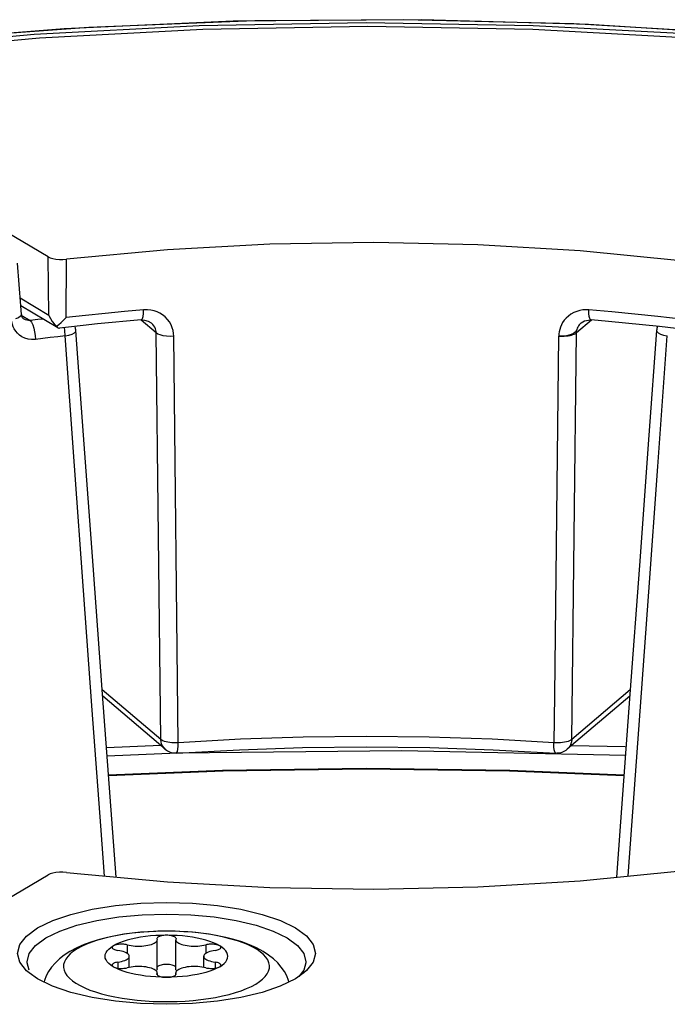
# Model space of a CAD drawing. Units: millimetres. Extents: x -722 to 422, y -473 to 367.
# Drawn here: x 297 to 317, y 327 to 359 of the extents above; entities that cross this region are included whole.
import ezdxf

# ---------------------------------------------------------------- set-up
doc = ezdxf.new("R2010")
doc.units = ezdxf.units.MM
doc.layers.add('AXIS_Sectional-View', color=7, linetype='Continuous')

msp = doc.modelspace()

# ---------------------------------------------------------------- linework, layer by layer
at = {"layer": 'AXIS_Sectional-View', "color": 7, "linetype": 'Continuous'}
for p, q in [((297.442, 350.882), (294.927, 352.371)), ((297.472, 349), (297.442, 350.882)), ((296.565, 349.306), (296.455, 350.681)), ((298.022, 348.929), (298.033, 350.805)), ((297.472, 349), (296.545, 349.549)), ((297.756, 348.601), (296.565, 349.306)), ((296.587, 349.028), (296.565, 349.306)), ((296.573, 349.005), (296.867, 348.831)), ((298.65, 348.998), (298.022, 348.929)), ((299.276, 349.062), (298.65, 348.998)), ((299.899, 349.121), (299.276, 349.062)), ((300.518, 349.174), (299.899, 349.121)), ((300.514, 349.061), (300.518, 349.174)), ((300.64, 349.176), (300.518, 349.174)), ((315.574, 349.11), (314.837, 349.174)), ((314.841, 349.061), (314.837, 349.174)), ((316.315, 349.039), (315.574, 349.11)), ((317.059, 348.96), (316.315, 349.039)), ((317.804, 348.873), (317.059, 348.96)), ((296.671, 348.88), (296.67, 348.881)), ((297.115, 348.861), (296.867, 348.831)), ((297.282, 348.881), (297.115, 348.861)), ((298.105, 348.623), (297.809, 348.589)), ((297.944, 348.844), (298.022, 348.929)), ((298.568, 348.674), (298.105, 348.623)), ((299.97, 348.81), (299.501, 348.767)), ((300.442, 348.851), (299.97, 348.81)), ((300.919, 348.435), (300.437, 348.844)), ((300.764, 348.757), (300.764, 348.757)), ((314.919, 348.844), (314.436, 348.435)), ((314.592, 348.757), (314.592, 348.757)), ((316.565, 348.697), (316.017, 348.752)), ((317.109, 348.639), (316.565, 348.697)), ((297.011, 348.474), (297.029, 348.349)), ((297.029, 348.349), (297.036, 348.225)), ((297.993, 348.338), (297.753, 348.311)), ((298.331, 348.483), (298.337, 348.512)), ((301.07, 335.359), (300.919, 348.435)), ((301.632, 335.255), (301.484, 348.331)), ((313.741, 336.788), (313.871, 348.331)), ((313.874, 348.401), (313.871, 348.331)), ((314.286, 335.359), (314.436, 348.435)), ((317.24, 348.364), (317.362, 348.337)), ((297.275, 348.254), (297.036, 348.225)), ((301.07, 335.359), (299.186, 336.958)), ((316.169, 336.957), (314.286, 335.359)), ((301.21, 335.05), (299.201, 336.755)), ((313.723, 335.255), (313.741, 336.788)), ((316.154, 336.755), (314.145, 335.05)), ((316.101, 330.971), (316.487, 336.266)), ((301.072, 335.167), (299.323, 335.093)), ((301.627, 335.141), (301.632, 335.255)), ((313.717, 335.125), (313.714, 335.238)), ((316.01, 335.119), (314.269, 335.155)), ((301.607, 334.917), (299.343, 334.821)), ((299.387, 334.228), (303.058, 334.374)), ((312.299, 334.374), (315.968, 334.228)), ((299.389, 334.205), (303.075, 334.352)), ((312.283, 334.352), (315.967, 334.205)), ((294.927, 329.518), (297.442, 331.008)), ((301.166, 329.195), (300.906, 329.19)), ((301.426, 329.194), (301.166, 329.195)), ((301.685, 329.186), (301.426, 329.194)), ((301.942, 329.171), (301.685, 329.186)), ((302.194, 329.149), (301.942, 329.171)), ((302.44, 329.12), (302.194, 329.149)), ((299.992, 328.757), (299.992, 328.478)), ((300.946, 328.959), (300.953, 328.921)), ((300.953, 327.982), (300.953, 328.921)), ((301.559, 328.959), (301.553, 328.921)), ((301.553, 327.982), (301.553, 328.921)), ((302.513, 328.757), (302.513, 328.478)), ((300.053, 328.033), (300.053, 328.388)), ((302.453, 328.033), (302.453, 328.388)), ((296.836, 327.944), (296.769, 328.181)), ((299.688, 328.199), (299.688, 328.007)), ((302.818, 328.199), (302.818, 328.007)), ((297.105, 327.663), (296.831, 327.854)), ((300.946, 327.818), (300.953, 327.855)), ((300.948, 327.83), (300.948, 327.807)), ((300.953, 327.797), (300.953, 327.855)), ((301.553, 327.797), (301.553, 327.855)), ((301.559, 327.818), (301.553, 327.855)), ((301.557, 327.83), (301.557, 327.807)), ((302.513, 328.019), (302.455, 328.032)), ((305.674, 327.854), (305.401, 327.663)), ((305.756, 327.926), (305.674, 327.854)), ((301.253, 327.713), (301.08, 327.715)), ((305.401, 327.663), (304.913, 327.426))]:
    msp.add_line(p, q, dxfattribs=at)
for points in [[(319.231, 358.083), (314.357, 358.373), (308.885, 358.508), (303.402, 358.455), (297.959, 358.215), (292.603, 357.79), (287.384, 357.182), (282.347, 356.394), (277.537, 355.431), (275.538, 354.932)], [(319.223, 358.078), (314.83, 358.351), (309.471, 358.502), (304.095, 358.472), (298.754, 358.261), (293.498, 357.873), (288.379, 357.311), (283.446, 356.579), (278.746, 355.686), (275.542, 354.928)], [(275.795, 354.599), (277.482, 355.066), (281.992, 356.068), (286.783, 356.903), (291.803, 357.562), (296.997, 358.038), (302.308, 358.325), (307.678, 358.422), (313.048, 358.325), (318.36, 358.038), (319.061, 357.973)], [(275.91, 354.45), (277.865, 354.99), (282.324, 355.981), (287.063, 356.805), (292.027, 357.456), (297.165, 357.925), (302.417, 358.208), (307.724, 358.301), (313.031, 358.205), (318.288, 357.917)], [(317.792, 350.75), (314.554, 351.072), (311.272, 351.269), (307.926, 351.341), (304.577, 351.288), (301.286, 351.109), (298.033, 350.805)], [(297.442, 350.882), (297.512, 350.85), (297.596, 350.825), (297.698, 350.807), (297.808, 350.798), (297.919, 350.797), (298.033, 350.805)], [(296.587, 349.028), (296.587, 349.016), (296.559, 348.97), (296.493, 348.925), (296.394, 348.885)], [(296.671, 348.88), (296.657, 348.889), (296.623, 348.924), (296.599, 348.97), (296.587, 349.029)], [(297.472, 349), (297.52, 348.9), (297.576, 348.806), (297.641, 348.722), (297.713, 348.647)], [(300.442, 348.851), (300.459, 348.858), (300.483, 348.897), (300.502, 348.966), (300.514, 349.061)], [(301.484, 348.331), (301.48, 348.42), (301.464, 348.51), (301.438, 348.603), (301.4, 348.695), (301.348, 348.786), (301.285, 348.871), (301.211, 348.947), (301.129, 349.014), (301.043, 349.067), (300.952, 349.11), (300.856, 349.143), (300.753, 349.166), (300.64, 349.176)], [(314.18, 348.978), (314.107, 348.911), (314.046, 348.841), (313.995, 348.767), (313.954, 348.692), (313.923, 348.618), (313.9, 348.544), (313.884, 348.472), (313.874, 348.401)], [(314.837, 349.174), (314.744, 349.178), (314.648, 349.172), (314.55, 349.156), (314.452, 349.128), (314.355, 349.088), (314.263, 349.038), (314.18, 348.978)], [(314.913, 348.851), (314.896, 348.858), (314.872, 348.897), (314.853, 348.966), (314.841, 349.061)], [(297.036, 348.225), (296.912, 348.222), (296.799, 348.235), (296.696, 348.265), (296.604, 348.308), (296.525, 348.362), (296.458, 348.423), (296.402, 348.49), (296.357, 348.561), (296.322, 348.634), (296.296, 348.708), (296.279, 348.781), (296.27, 348.854)], [(296.867, 348.831), (296.812, 348.834), (296.762, 348.843), (296.716, 348.858), (296.675, 348.878), (296.671, 348.88)], [(296.867, 348.831), (296.909, 348.776), (296.949, 348.694), (296.984, 348.592), (297.011, 348.474)], [(297.713, 348.647), (297.787, 348.703), (297.865, 348.769), (297.944, 348.844)], [(297.713, 348.647), (297.747, 348.607), (297.755, 348.601)], [(299.501, 348.767), (299.033, 348.722), (298.568, 348.674)], [(300.442, 348.851), (300.548, 348.848), (300.665, 348.817), (300.764, 348.757)], [(300.919, 348.435), (300.917, 348.479), (300.909, 348.524), (300.895, 348.571), (300.874, 348.618), (300.847, 348.665), (300.813, 348.709), (300.773, 348.749), (300.764, 348.757)], [(314.592, 348.757), (314.565, 348.733), (314.532, 348.696), (314.504, 348.658), (314.482, 348.621), (314.465, 348.583), (314.452, 348.546), (314.444, 348.51)], [(314.592, 348.757), (314.697, 348.82), (314.823, 348.85), (314.913, 348.851)], [(316.017, 348.752), (315.467, 348.803), (314.913, 348.851)], [(318.024, 348.533), (317.65, 348.577), (317.109, 348.639)], [(297.753, 348.311), (297.514, 348.283), (297.275, 348.254)], [(297.755, 348.601), (297.791, 348.589), (297.809, 348.589)], [(297.993, 348.338), (297.991, 348.399), (297.986, 348.461), (297.979, 348.524), (297.97, 348.586), (297.966, 348.607)], [(297.993, 348.337), (298.115, 348.364), (298.217, 348.399), (298.291, 348.439), (298.331, 348.483)], [(299.254, 330.97), (299.137, 332.584), (298.866, 336.299), (298.587, 340.147), (298.296, 344.164), (297.993, 348.338)], [(299.63, 330.935), (299.197, 336.813), (298.892, 340.957), (298.584, 345.146), (298.337, 348.512)], [(301.484, 348.331), (301.37, 348.325), (301.255, 348.329), (301.148, 348.344), (301.052, 348.368), (300.975, 348.399), (300.919, 348.435)], [(313.871, 348.331), (313.925, 348.329), (313.984, 348.329), (314.047, 348.332), (314.111, 348.337), (314.174, 348.345), (314.232, 348.355), (314.284, 348.367), (314.328, 348.38), (314.364, 348.394), (314.393, 348.408), (314.418, 348.421), (314.436, 348.435)], [(314.198, 348.36), (314.118, 348.344), (314.034, 348.335), (313.951, 348.33), (313.871, 348.331)], [(314.444, 348.51), (314.398, 348.455), (314.341, 348.412), (314.274, 348.381), (314.198, 348.36)], [(314.436, 348.435), (314.437, 348.454), (314.439, 348.473), (314.441, 348.491), (314.444, 348.51)], [(317.018, 348.512), (316.771, 345.146), (316.463, 340.957), (316.159, 336.814), (315.857, 332.716), (315.725, 330.934)], [(316.487, 336.266), (316.766, 340.107), (317.058, 344.136), (317.362, 348.338)], [(317.018, 348.512), (317.024, 348.483), (317.065, 348.439), (317.138, 348.399), (317.24, 348.364)], [(301.632, 335.255), (301.563, 335.251), (301.495, 335.251), (301.427, 335.254), (301.36, 335.26), (301.297, 335.27), (301.238, 335.282), (301.185, 335.298), (301.139, 335.316), (301.1, 335.337), (301.07, 335.359)], [(301.21, 335.05), (301.162, 335.099), (301.123, 335.155), (301.095, 335.219), (301.077, 335.287), (301.07, 335.359)], [(313.723, 335.255), (311.723, 335.369), (309.705, 335.438), (307.678, 335.461), (305.651, 335.438), (303.633, 335.369), (301.632, 335.255)], [(314.286, 335.359), (314.256, 335.337), (314.217, 335.316), (314.17, 335.298), (314.117, 335.282), (314.058, 335.27), (313.995, 335.26), (313.929, 335.254), (313.86, 335.251), (313.792, 335.251), (313.723, 335.255)], [(314.286, 335.359), (314.279, 335.287), (314.261, 335.219), (314.232, 335.156), (314.194, 335.099), (314.146, 335.05)], [(301.569, 334.932), (301.582, 334.94), (301.603, 334.978), (301.618, 335.047), (301.627, 335.141)], [(301.578, 334.915), (303.596, 335.03), (305.632, 335.1), (307.678, 335.123), (309.723, 335.1), (311.76, 335.03), (313.778, 334.915)], [(313.778, 334.915), (313.763, 334.923), (313.743, 334.961), (313.727, 335.03), (313.717, 335.125)], [(316.014, 334.846), (308.827, 334.995), (301.607, 334.917)], [(303.058, 334.374), (307.679, 334.435), (312.299, 334.374)], [(303.075, 334.352), (307.679, 334.412), (312.283, 334.352)], [(298.033, 331.084), (297.919, 331.092), (297.808, 331.092), (297.698, 331.082), (297.596, 331.064), (297.512, 331.04), (297.442, 331.008)], [(298.033, 331.084), (301.286, 330.78), (304.577, 330.601), (307.926, 330.548), (311.272, 330.62), (314.554, 330.817), (317.792, 331.14)], [(297.105, 329.301), (297.593, 329.538), (298.174, 329.737), (298.859, 329.9), (299.615, 330.022), (300.422, 330.095), (301.253, 330.12), (302.085, 330.095), (302.891, 330.022), (303.647, 329.9), (304.331, 329.737), (304.921, 329.535), (305.401, 329.301), (305.752, 329.042), (305.97, 328.766), (306.041, 328.482), (305.97, 328.197), (305.756, 327.926)], [(297.369, 328.977), (297.817, 329.196), (298.37, 329.385), (299.01, 329.539), (299.719, 329.652), (300.474, 329.721), (301.253, 329.744), (302.032, 329.721), (302.787, 329.652), (303.495, 329.539), (304.136, 329.385), (304.688, 329.196), (305.137, 328.977), (305.467, 328.735), (305.67, 328.477), (305.738, 328.21), (305.737, 328.181)], [(296.536, 328.767), (296.749, 329.038), (297.105, 329.301)], [(305.193, 327.562), (305.179, 327.612), (305.12, 327.758), (305.043, 327.902), (304.946, 328.041), (304.83, 328.177), (304.693, 328.307), (304.536, 328.429), (304.357, 328.546), (304.149, 328.657), (303.919, 328.76), (303.672, 328.85), (303.415, 328.929), (303.156, 328.995), (302.894, 329.05), (302.627, 329.095), (302.357, 329.132), (302.084, 329.16), (301.808, 329.18), (301.53, 329.192), (301.252, 329.196), (300.973, 329.192), (300.696, 329.18), (300.421, 329.16), (300.148, 329.132), (299.879, 329.096), (299.615, 329.051), (299.354, 328.996), (299.098, 328.931), (298.847, 328.855), (298.603, 328.766), (298.368, 328.663), (298.145, 328.544)], [(300.906, 329.19), (300.649, 329.177), (300.395, 329.157), (300.147, 329.131), (299.905, 329.098), (299.672, 329.058), (299.448, 329.013), (299.236, 328.962), (299.036, 328.905), (298.849, 328.843), (298.678, 328.776), (298.522, 328.704), (298.383, 328.629)], [(301.253, 329.064), (301.08, 329.061), (300.91, 329.053), (300.742, 329.041), (300.577, 329.023), (300.418, 329), (300.265, 328.973), (300.12, 328.942), (299.983, 328.906), (299.856, 328.866), (299.74, 328.822), (299.635, 328.776), (299.542, 328.726)], [(301.253, 329.064), (301.209, 329.063), (301.167, 329.06), (301.127, 329.054), (301.089, 329.047), (301.054, 329.039), (301.023, 329.028), (300.997, 329.017), (300.976, 329.004), (300.96, 328.99), (300.95, 328.976), (300.946, 328.961), (300.946, 328.959)], [(302.963, 328.726), (302.87, 328.776), (302.766, 328.822), (302.649, 328.866), (302.522, 328.906), (302.386, 328.942), (302.24, 328.973), (302.087, 329), (301.928, 329.023), (301.764, 329.041), (301.596, 329.053), (301.426, 329.061), (301.253, 329.064)], [(301.559, 328.959), (301.559, 328.961), (301.555, 328.976), (301.545, 328.99), (301.53, 329.004), (301.509, 329.017), (301.482, 329.028), (301.451, 329.039), (301.417, 329.047), (301.379, 329.054), (301.338, 329.06), (301.296, 329.063), (301.253, 329.064)], [(304.122, 327.496), (304.243, 327.575), (304.346, 327.656), (304.43, 327.741), (304.494, 327.827), (304.538, 327.915), (304.562, 328.003), (304.565, 328.092), (304.548, 328.181), (304.511, 328.269), (304.453, 328.356), (304.376, 328.441), (304.28, 328.523), (304.165, 328.603), (304.032, 328.68), (303.882, 328.752), (303.715, 328.821), (303.534, 328.885), (303.338, 328.943), (303.13, 328.996), (302.909, 329.044), (302.679, 329.085), (302.44, 329.12)], [(296.831, 327.854), (296.753, 327.922), (296.536, 328.198), (296.465, 328.482), (296.536, 328.767)], [(296.836, 328.477), (297.039, 328.735), (297.369, 328.977)], [(299.542, 328.05), (299.463, 328.103), (299.397, 328.157), (299.345, 328.213), (299.308, 328.271), (299.285, 328.329), (299.278, 328.388), (299.285, 328.447), (299.308, 328.505), (299.345, 328.563), (299.397, 328.619), (299.463, 328.673), (299.542, 328.726)], [(299.542, 328.726), (299.523, 328.713), (299.51, 328.699), (299.503, 328.684), (299.501, 328.674)], [(299.501, 328.674), (299.501, 328.669), (299.506, 328.655), (299.517, 328.64), (299.534, 328.627), (299.556, 328.614), (299.583, 328.602), (299.614, 328.592), (299.649, 328.584), (299.688, 328.577)], [(299.992, 328.757), (299.955, 328.765), (299.917, 328.772), (299.875, 328.776), (299.833, 328.778), (299.789, 328.778), (299.747, 328.776), (299.705, 328.772), (299.665, 328.766), (299.629, 328.759), (299.595, 328.749), (299.567, 328.738), (299.542, 328.726)], [(299.992, 328.757), (300.051, 328.744), (300.113, 328.733), (300.179, 328.725), (300.247, 328.719), (300.316, 328.717), (300.386, 328.716), (300.456, 328.719), (300.524, 328.725), (300.59, 328.733), (300.653, 328.744), (300.711, 328.757), (300.765, 328.772), (300.813, 328.79), (300.855, 328.809), (300.89, 328.83), (300.917, 328.852), (300.937, 328.875), (300.949, 328.898), (300.953, 328.921)], [(301.553, 328.921), (301.557, 328.898), (301.568, 328.875), (301.588, 328.852), (301.616, 328.83), (301.651, 328.809), (301.693, 328.79), (301.741, 328.772), (301.794, 328.757), (301.853, 328.744), (301.915, 328.733), (301.981, 328.725), (302.049, 328.719), (302.119, 328.716), (302.189, 328.717), (302.259, 328.719), (302.327, 328.725), (302.392, 328.733), (302.455, 328.744), (302.513, 328.757)], [(302.963, 328.726), (302.939, 328.738), (302.91, 328.749), (302.877, 328.759), (302.84, 328.766), (302.8, 328.772), (302.759, 328.776), (302.716, 328.778), (302.673, 328.778), (302.63, 328.776), (302.589, 328.772), (302.55, 328.765), (302.513, 328.757)], [(302.818, 328.577), (302.856, 328.584), (302.891, 328.592), (302.923, 328.602), (302.95, 328.614), (302.972, 328.627), (302.988, 328.64), (302.999, 328.655), (303.004, 328.669), (303.004, 328.674)], [(303.004, 328.674), (303.003, 328.684), (302.995, 328.699), (302.982, 328.713), (302.963, 328.726)], [(302.963, 328.05), (303.043, 328.103), (303.109, 328.157), (303.16, 328.213), (303.198, 328.271), (303.22, 328.329), (303.228, 328.388), (303.22, 328.447), (303.198, 328.506), (303.16, 328.563), (303.109, 328.619), (303.043, 328.674), (302.963, 328.726)], [(296.769, 328.181), (296.768, 328.211), (296.836, 328.477)], [(298.145, 328.544), (297.964, 328.426), (297.807, 328.302), (297.671, 328.172), (297.556, 328.037), (297.462, 327.899), (297.386, 327.758), (297.327, 327.614), (297.313, 327.562)], [(298.383, 328.629), (298.262, 328.55), (298.159, 328.469), (298.076, 328.384), (298.012, 328.298), (297.968, 328.21), (297.944, 328.122), (297.94, 328.033), (297.957, 327.944), (297.995, 327.856), (298.052, 327.769), (298.129, 327.684), (298.226, 327.602), (298.341, 327.522), (298.474, 327.445), (298.624, 327.373), (298.79, 327.304), (298.972, 327.24), (299.167, 327.182), (299.376, 327.128), (299.596, 327.081), (299.826, 327.04), (300.065, 327.004), (300.312, 326.976), (300.564, 326.954), (300.82, 326.939)], [(300.053, 328.388), (300.049, 328.412), (300.036, 328.436), (300.016, 328.459), (299.988, 328.481), (299.953, 328.501), (299.911, 328.521), (299.863, 328.538), (299.809, 328.553), (299.751, 328.566), (299.688, 328.577)], [(299.688, 328.199), (299.751, 328.21), (299.809, 328.223), (299.863, 328.239), (299.911, 328.256), (299.953, 328.275), (299.988, 328.296), (300.016, 328.318), (300.036, 328.341), (300.049, 328.364), (300.053, 328.388)], [(302.818, 328.577), (302.755, 328.566), (302.696, 328.553), (302.642, 328.538), (302.594, 328.521), (302.552, 328.501), (302.517, 328.481), (302.489, 328.459), (302.469, 328.436), (302.457, 328.412), (302.453, 328.388)], [(302.453, 328.388), (302.457, 328.364), (302.469, 328.341), (302.489, 328.318), (302.517, 328.296), (302.552, 328.275), (302.594, 328.256), (302.642, 328.239), (302.696, 328.223), (302.755, 328.21), (302.818, 328.199)], [(299.688, 328.199), (299.649, 328.193), (299.614, 328.184), (299.583, 328.174), (299.556, 328.163), (299.534, 328.15), (299.517, 328.136), (299.506, 328.122), (299.501, 328.107), (299.501, 328.103)], [(299.501, 328.103), (299.503, 328.092), (299.51, 328.078), (299.523, 328.064), (299.542, 328.05)], [(301.08, 327.715), (300.91, 327.723), (300.742, 327.736), (300.577, 327.753), (300.418, 327.776), (300.265, 327.803), (300.12, 327.835), (299.983, 327.871), (299.856, 327.911), (299.74, 327.954), (299.635, 328.001), (299.542, 328.05)], [(299.542, 328.05), (299.567, 328.038), (299.595, 328.027), (299.629, 328.018), (299.665, 328.01), (299.705, 328.004), (299.747, 328), (299.789, 327.998), (299.833, 327.998), (299.875, 328.001), (299.917, 328.005), (299.955, 328.011), (299.992, 328.019)], [(300.113, 328.043), (300.051, 328.032), (299.992, 328.019)], [(300.953, 327.855), (300.949, 327.878), (300.937, 327.902), (300.917, 327.925), (300.89, 327.947), (300.855, 327.968), (300.813, 327.987), (300.765, 328.004), (300.711, 328.02), (300.653, 328.033), (300.59, 328.044), (300.524, 328.052), (300.456, 328.057), (300.386, 328.06), (300.316, 328.06), (300.247, 328.057), (300.179, 328.051), (300.113, 328.043)], [(301.553, 328.04), (301.542, 328.054), (301.523, 328.069), (301.497, 328.082), (301.466, 328.095), (301.43, 328.105), (301.389, 328.113), (301.346, 328.119), (301.3, 328.123), (301.253, 328.124), (301.206, 328.123), (301.16, 328.119), (301.116, 328.113), (301.076, 328.105), (301.039, 328.095), (301.008, 328.082), (300.983, 328.069), (300.964, 328.054), (300.953, 328.04)], [(302.455, 328.032), (302.392, 328.043), (302.327, 328.051), (302.259, 328.057), (302.189, 328.06), (302.119, 328.06), (302.049, 328.057), (301.981, 328.052), (301.915, 328.044), (301.853, 328.033), (301.794, 328.02), (301.741, 328.004), (301.693, 327.987), (301.651, 327.968), (301.616, 327.947), (301.588, 327.925), (301.568, 327.902), (301.557, 327.878), (301.553, 327.855)], [(302.963, 328.05), (302.87, 328.001), (302.766, 327.954), (302.649, 327.911), (302.522, 327.871), (302.385, 327.835), (302.24, 327.803), (302.087, 327.776), (301.928, 327.753), (301.764, 327.736), (301.596, 327.723)], [(302.513, 328.019), (302.55, 328.011), (302.589, 328.005), (302.63, 328.001), (302.673, 327.998), (302.716, 327.998), (302.759, 328), (302.8, 328.004), (302.84, 328.01), (302.877, 328.018), (302.91, 328.027), (302.939, 328.038), (302.963, 328.05)], [(303.004, 328.103), (303.004, 328.107), (302.999, 328.122), (302.988, 328.136), (302.972, 328.15), (302.95, 328.163), (302.923, 328.174), (302.891, 328.184), (302.856, 328.193), (302.818, 328.199)], [(302.963, 328.05), (302.982, 328.064), (302.995, 328.078), (303.003, 328.092), (303.004, 328.103)], [(305.737, 328.181), (305.669, 327.944), (305.508, 327.738)], [(300.953, 327.982), (300.947, 327.953), (300.931, 327.927), (300.922, 327.919)], [(300.946, 327.818), (300.946, 327.815), (300.95, 327.801)], [(300.95, 327.801), (300.96, 327.786), (300.976, 327.773), (300.997, 327.76), (301.023, 327.748), (301.054, 327.738), (301.089, 327.729), (301.127, 327.722), (301.167, 327.717), (301.209, 327.714), (301.253, 327.713)], [(301.253, 327.713), (301.296, 327.714), (301.338, 327.717), (301.379, 327.722), (301.417, 327.729), (301.451, 327.738), (301.482, 327.748), (301.509, 327.76), (301.53, 327.773), (301.545, 327.786)], [(301.596, 327.723), (301.425, 327.715), (301.253, 327.713)], [(301.545, 327.786), (301.555, 327.801), (301.559, 327.815), (301.559, 327.818)], [(301.583, 327.919), (301.574, 327.927), (301.558, 327.953), (301.553, 327.982)], [(304.913, 327.426), (304.332, 327.227), (303.647, 327.064), (302.891, 326.943), (302.084, 326.869), (301.252, 326.844), (300.421, 326.869), (299.614, 326.943), (298.859, 327.064), (298.174, 327.227), (297.585, 327.43), (297.105, 327.663)], [(301.339, 326.93), (301.599, 326.935), (301.857, 326.948), (302.11, 326.968), (302.359, 326.994), (302.6, 327.027), (302.834, 327.067), (303.057, 327.112), (303.27, 327.163), (303.47, 327.22), (303.656, 327.282), (303.828, 327.349), (303.983, 327.421), (304.122, 327.496)], [(300.82, 326.939), (301.079, 326.931), (301.339, 326.93)]]:
    msp.add_lwpolyline(points, dxfattribs=at)
for centre, start, end in [((297.839, 348.475), 4.1782, 16.8772), ((317.516, 348.475), 160.0177, 175.822), ((301.534, 335.431), 229.6099, 272.8469), ((313.822, 335.431), 267.1531, 310.3901)]:
    msp.add_arc(centre, 0.5, start, end, dxfattribs=at)

doc.saveas('drawing.dxf')
